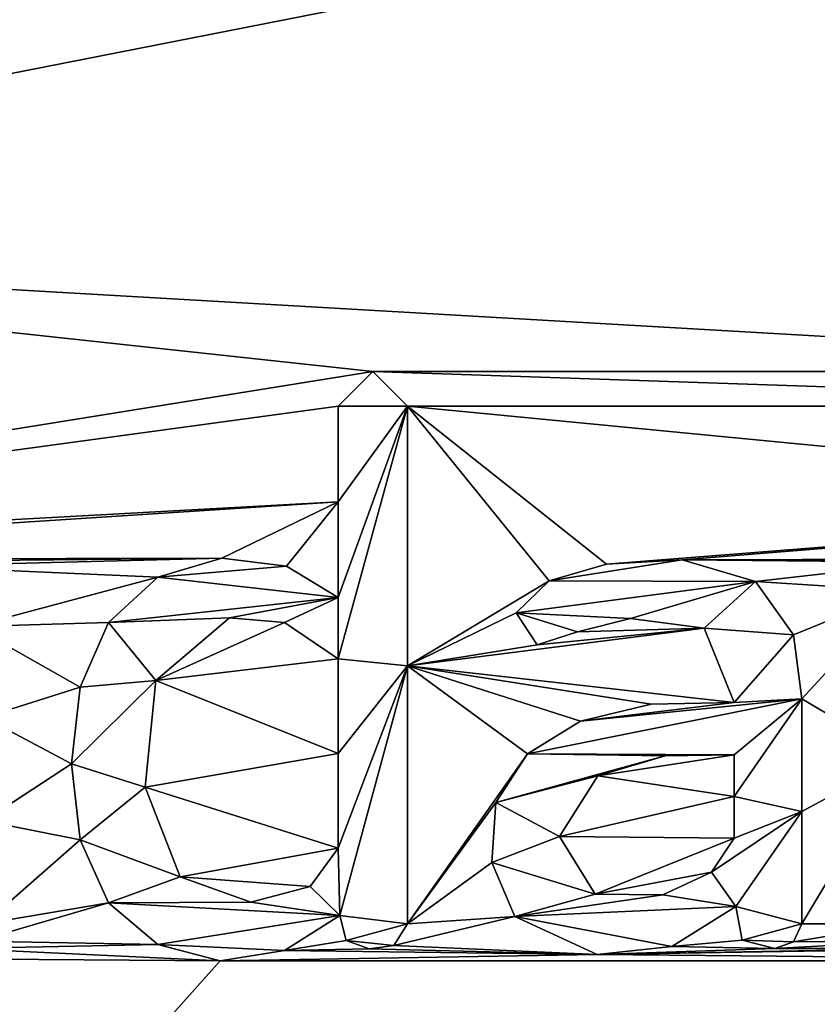
# Model space of a CAD drawing. Units: millimetres. Extents: x -82 to 82, y -113 to 82.
# Drawn here: x 3 to 7, y 62 to 66 of the extents above; entities that cross this region are included whole.
import ezdxf

# ---------------------------------------------------------------- set-up
doc = ezdxf.new("R2010")
doc.units = ezdxf.units.MM
doc.header["$LTSCALE"] = 88.413066
for name, color, linetype in [('168', 7, 'CONTINUOUS'), ('169', 7, 'CONTINUOUS'), ('170', 7, 'CONTINUOUS'), ('171', 7, 'CONTINUOUS'), ('172', 7, 'CONTINUOUS'), ('173', 7, 'CONTINUOUS'), ('174', 7, 'CONTINUOUS'), ('175', 7, 'CONTINUOUS'), ('176', 7, 'CONTINUOUS'), ('177', 7, 'CONTINUOUS'), ('178', 7, 'CONTINUOUS'), ('179', 7, 'CONTINUOUS'), ('180', 7, 'CONTINUOUS'), ('189', 7, 'CONTINUOUS'), ('190', 7, 'CONTINUOUS'), ('63', 7, 'CONTINUOUS')]:
    doc.layers.add(name, color=color, linetype=linetype)

msp = doc.modelspace()

# ---------------------------------------------------------------- linework, layer by layer
at = {"layer": '168', "color": 254, "linetype": 'Continuous', "true_color": 0xe6e6e6}
for points in [[(6.581, 62.3983, 9.5775), (6.581, 62.85, 9.549), (6.581, 62.3983, 9.6777), (6.581, 62.3983, 9.5775)], [(6.581, 62.3983, 9.6777), (6.581, 62.85, 9.549), (6.581, 62.85, 9.6492), (6.581, 62.3983, 9.6777)], [(6.581, 61.948, 9.6053), (6.581, 62.3983, 9.5775), (6.581, 61.948, 9.7055), (6.581, 61.948, 9.6053)], [(6.581, 61.948, 9.7055), (6.581, 62.3983, 9.5775), (6.581, 62.3983, 9.6777), (6.581, 61.948, 9.7055)]]:
    msp.add_3dface(points, dxfattribs=at)
at = {"layer": '169', "color": 254, "linetype": 'Continuous', "true_color": 0xe6e6e6}
for points in [[(6.316, 62.017, 9.6015), (6.3414, 61.8819, 9.6097), (6.316, 62.017, 9.7017), (6.316, 62.017, 9.6015)], [(6.316, 62.017, 9.7017), (6.3414, 61.8819, 9.6097), (6.3414, 61.8819, 9.7099), (6.316, 62.017, 9.7017)], [(6.5477, 61.8753, 9.6098), (6.581, 61.948, 9.6053), (6.5477, 61.8753, 9.71), (6.5477, 61.8753, 9.6098)], [(6.581, 61.948, 9.6053), (6.581, 61.948, 9.7055), (6.5477, 61.8753, 9.71), (6.581, 61.948, 9.6053)], [(6.3414, 61.8819, 9.6097), (6.4735, 61.8492, 9.6115), (6.3414, 61.8819, 9.7099), (6.3414, 61.8819, 9.6097)], [(6.3414, 61.8819, 9.7099), (6.4735, 61.8492, 9.6115), (6.4735, 61.8492, 9.7117), (6.3414, 61.8819, 9.7099)], [(6.4735, 61.8492, 9.6115), (6.5477, 61.8753, 9.6098), (6.4735, 61.8492, 9.7117), (6.4735, 61.8492, 9.6115)], [(6.4735, 61.8492, 9.7117), (6.5477, 61.8753, 9.6098), (6.5477, 61.8753, 9.71), (6.4735, 61.8492, 9.7117)]]:
    msp.add_3dface(points, dxfattribs=at)
at = {"layer": '170', "color": 254, "linetype": 'Continuous', "true_color": 0xe6e6e6}
for points in [[(5.9777, 62.8288, 9.5512), (5.6942, 62.7601, 9.5559), (5.9777, 62.8288, 9.6514), (5.9777, 62.8288, 9.5512)], [(5.9777, 62.8288, 9.6514), (5.6942, 62.7601, 9.5559), (5.6942, 62.7601, 9.6561), (5.9777, 62.8288, 9.6514)], [(6.31, 62.835, 9.5504), (5.9777, 62.8288, 9.5512), (6.31, 62.835, 9.6506), (6.31, 62.835, 9.5504)], [(6.31, 62.835, 9.6506), (5.9777, 62.8288, 9.5512), (5.9777, 62.8288, 9.6514), (6.31, 62.835, 9.6506)], [(5.6942, 62.7601, 9.5559), (5.4811, 62.6291, 9.5645), (5.6942, 62.7601, 9.6561), (5.6942, 62.7601, 9.5559)], [(5.6942, 62.7601, 9.6561), (5.4811, 62.6291, 9.5645), (5.4811, 62.6291, 9.6647), (5.6942, 62.7601, 9.6561)], [(5.4811, 62.6291, 9.5645), (5.3544, 62.4352, 9.5768), (5.4811, 62.6291, 9.6647), (5.4811, 62.6291, 9.5645)], [(5.4811, 62.6291, 9.6647), (5.3544, 62.4352, 9.5768), (5.3544, 62.4352, 9.677), (5.4811, 62.6291, 9.6647)], [(5.3544, 62.4352, 9.5768), (5.3378, 62.1945, 9.5918), (5.3544, 62.4352, 9.677), (5.3544, 62.4352, 9.5768)], [(5.3544, 62.4352, 9.677), (5.3378, 62.1945, 9.5918), (5.3378, 62.1945, 9.692), (5.3544, 62.4352, 9.677)], [(5.3378, 62.1945, 9.5918), (5.4303, 61.9769, 9.6051), (5.3378, 62.1945, 9.692), (5.3378, 62.1945, 9.5918)], [(5.3378, 62.1945, 9.692), (5.4303, 61.9769, 9.6051), (5.4303, 61.9769, 9.7053), (5.3378, 62.1945, 9.692)], [(6.0604, 61.8567, 9.6116), (6.316, 62.017, 9.6015), (6.0604, 61.8567, 9.7118), (6.0604, 61.8567, 9.6116)], [(6.316, 62.017, 9.6015), (6.316, 62.017, 9.7017), (6.0604, 61.8567, 9.7118), (6.316, 62.017, 9.6015)], [(5.4303, 61.9769, 9.6051), (5.7605, 61.8252, 9.6139), (5.4303, 61.9769, 9.7053), (5.4303, 61.9769, 9.6051)], [(5.4303, 61.9769, 9.7053), (5.7605, 61.8252, 9.6139), (5.7605, 61.8252, 9.7141), (5.4303, 61.9769, 9.7053)], [(5.7605, 61.8252, 9.6139), (6.0604, 61.8567, 9.6116), (5.7605, 61.8252, 9.7141), (5.7605, 61.8252, 9.6139)], [(5.7605, 61.8252, 9.7141), (6.0604, 61.8567, 9.6116), (6.0604, 61.8567, 9.7118), (5.7605, 61.8252, 9.7141)]]:
    msp.add_3dface(points, dxfattribs=at)
at = {"layer": '171', "color": 254, "linetype": 'Continuous', "true_color": 0xe6e6e6}
for points in [[(6.1014, 63.4071, 9.5137), (5.798, 63.3902, 9.5152), (6.1014, 63.4071, 9.6139), (6.1014, 63.4071, 9.5137)], [(6.1014, 63.4071, 9.6139), (5.798, 63.3902, 9.5152), (5.798, 63.3902, 9.6154), (6.1014, 63.4071, 9.6139)], [(6.3953, 63.3211, 9.5189), (6.1014, 63.4071, 9.5137), (6.3953, 63.3211, 9.6191), (6.3953, 63.3211, 9.5189)], [(6.3953, 63.3211, 9.6191), (6.1014, 63.4071, 9.5137), (6.1014, 63.4071, 9.6139), (6.3953, 63.3211, 9.6191)], [(5.798, 63.3902, 9.5152), (5.5676, 63.3229, 9.5198), (5.798, 63.3902, 9.6154), (5.798, 63.3902, 9.5152)], [(5.798, 63.3902, 9.6154), (5.5676, 63.3229, 9.5198), (5.5676, 63.3229, 9.6201), (5.798, 63.3902, 9.6154)], [(5.5676, 63.3229, 9.5198), (5.4364, 63.1949, 9.5283), (5.5676, 63.3229, 9.6201), (5.5676, 63.3229, 9.5198)], [(5.5676, 63.3229, 9.6201), (5.4364, 63.1949, 9.5283), (5.4364, 63.1949, 9.6285), (5.5676, 63.3229, 9.6201)], [(6.5472, 63.1074, 9.5326), (6.3953, 63.3211, 9.5189), (6.5472, 63.1074, 9.6328), (6.5472, 63.1074, 9.5326)], [(6.5472, 63.1074, 9.6328), (6.3953, 63.3211, 9.5189), (6.3953, 63.3211, 9.6191), (6.5472, 63.1074, 9.6328)], [(5.4364, 63.1949, 9.5283), (5.5202, 63.0671, 9.5365), (5.4364, 63.1949, 9.6285), (5.4364, 63.1949, 9.5283)], [(5.4364, 63.1949, 9.6285), (5.5202, 63.0671, 9.5365), (5.5202, 63.0671, 9.6367), (5.4364, 63.1949, 9.6285)], [(5.6811, 63.1187, 9.5329), (5.8948, 63.172, 9.5293), (5.6811, 63.1187, 9.6332), (5.6811, 63.1187, 9.5329)], [(5.6811, 63.1187, 9.6332), (5.8948, 63.172, 9.5293), (5.8948, 63.172, 9.6295), (5.6811, 63.1187, 9.6332)], [(5.8948, 63.172, 9.5293), (6.1901, 63.1342, 9.5313), (5.8948, 63.172, 9.6295), (5.8948, 63.172, 9.5293)], [(5.8948, 63.172, 9.6295), (6.1901, 63.1342, 9.5313), (6.1901, 63.1342, 9.6315), (5.8948, 63.172, 9.6295)], [(6.1901, 63.1342, 9.5313), (6.31, 62.835, 9.5504), (6.1901, 63.1342, 9.6315), (6.1901, 63.1342, 9.5313)], [(6.31, 62.835, 9.5504), (6.31, 62.835, 9.6506), (6.1901, 63.1342, 9.6315), (6.31, 62.835, 9.5504)], [(5.5202, 63.0671, 9.5365), (5.6811, 63.1187, 9.5329), (5.5202, 63.0671, 9.6367), (5.5202, 63.0671, 9.5365)], [(5.5202, 63.0671, 9.6367), (5.6811, 63.1187, 9.5329), (5.6811, 63.1187, 9.6332), (5.5202, 63.0671, 9.6367)], [(6.581, 62.85, 9.549), (6.5472, 63.1074, 9.5326), (6.581, 62.85, 9.6492), (6.581, 62.85, 9.549)], [(6.581, 62.85, 9.6492), (6.5472, 63.1074, 9.5326), (6.5472, 63.1074, 9.6328), (6.581, 62.85, 9.6492)]]:
    msp.add_3dface(points, dxfattribs=at)
at = {"layer": '172', "color": 254, "linetype": 'Continuous', "true_color": 0xe6e6e6}
for points in [[(6.31, 62.625, 9.5637), (6.31, 62.4584, 9.5742), (6.31, 62.625, 9.6639), (6.31, 62.625, 9.5637)], [(6.31, 62.625, 9.6639), (6.31, 62.4584, 9.5742), (6.31, 62.4584, 9.6743), (6.31, 62.625, 9.6639)], [(6.31, 62.4584, 9.5742), (6.31, 62.292, 9.5845), (6.31, 62.4584, 9.6743), (6.31, 62.4584, 9.5742)], [(6.31, 62.4584, 9.6743), (6.31, 62.292, 9.5845), (6.31, 62.292, 9.6847), (6.31, 62.4584, 9.6743)]]:
    msp.add_3dface(points, dxfattribs=at)
at = {"layer": '173', "color": 254, "linetype": 'Continuous', "true_color": 0xe6e6e6}
for points in [[(5.7634, 62.5412, 9.5697), (6.0332, 62.6217, 9.5642), (6.0332, 62.6217, 9.6644), (5.7634, 62.5412, 9.5697)], [(5.7634, 62.5411, 9.6699), (5.7634, 62.5412, 9.5697), (6.0332, 62.6217, 9.6644), (5.7634, 62.5411, 9.6699)], [(6.0332, 62.6217, 9.5642), (6.31, 62.625, 9.5637), (6.0332, 62.6217, 9.6644), (6.0332, 62.6217, 9.5642)], [(6.31, 62.625, 9.5637), (6.31, 62.625, 9.6639), (6.0332, 62.6217, 9.6644), (6.31, 62.625, 9.5637)], [(5.6092, 62.2981, 9.585), (5.7634, 62.5412, 9.5697), (5.7634, 62.5411, 9.6699), (5.6092, 62.2981, 9.585)], [(5.6092, 62.2981, 9.6852), (5.6092, 62.2981, 9.585), (5.7634, 62.5411, 9.6699), (5.6092, 62.2981, 9.6852)], [(5.7531, 62.0676, 9.5991), (5.6092, 62.2981, 9.585), (5.7531, 62.0676, 9.6993), (5.7531, 62.0676, 9.5991)], [(5.7531, 62.0676, 9.6993), (5.6092, 62.2981, 9.585), (5.6092, 62.2981, 9.6852), (5.7531, 62.0676, 9.6993)], [(6.31, 62.292, 9.5845), (6.2185, 62.1557, 9.5931), (6.31, 62.292, 9.6847), (6.31, 62.292, 9.5845)], [(6.31, 62.292, 9.6847), (6.2185, 62.1557, 9.5931), (6.2185, 62.1557, 9.6933), (6.31, 62.292, 9.6847)], [(6.2185, 62.1557, 9.5931), (6.0245, 62.0643, 9.599), (6.2185, 62.1557, 9.6933), (6.2185, 62.1557, 9.5931)], [(6.2185, 62.1557, 9.6933), (6.0245, 62.0643, 9.599), (6.0245, 62.0643, 9.6992), (6.2185, 62.1557, 9.6933)], [(6.0245, 62.0643, 9.599), (5.7531, 62.0676, 9.5991), (6.0245, 62.0643, 9.6992), (6.0245, 62.0643, 9.599)], [(6.0245, 62.0643, 9.6992), (5.7531, 62.0676, 9.5991), (5.7531, 62.0676, 9.6993), (6.0245, 62.0643, 9.6992)]]:
    msp.add_3dface(points, dxfattribs=at)
at = {"layer": '174', "color": 254, "linetype": 'Continuous', "true_color": 0xe6e6e6}
for points in [[(5, 62.9821, 9.5425), (5, 64.024, 9.474), (5, 62.9821, 9.6427), (5, 62.9821, 9.5425)], [(5, 62.9821, 9.6427), (5, 64.024, 9.474), (5, 64.024, 9.5743), (5, 62.9821, 9.6427)], [(5, 61.948, 9.6073), (5, 62.9821, 9.5425), (5, 61.948, 9.7075), (5, 61.948, 9.6073)], [(5, 61.948, 9.7075), (5, 62.9821, 9.5425), (5, 62.9821, 9.6427), (5, 61.948, 9.7075)]]:
    msp.add_3dface(points, dxfattribs=at)
at = {"layer": '175', "color": 254, "linetype": 'Continuous', "true_color": 0xe6e6e6}
for points in [[(4.729, 61.981, 9.6056), (4.7544, 61.8818, 9.6116), (4.729, 61.981, 9.7058), (4.729, 61.981, 9.6056)], [(4.729, 61.981, 9.7058), (4.7544, 61.8818, 9.6116), (4.7544, 61.8818, 9.7118), (4.729, 61.981, 9.7058)], [(4.9452, 61.8606, 9.6127), (5, 61.948, 9.6073), (4.9452, 61.8606, 9.7129), (4.9452, 61.8606, 9.6127)], [(5, 61.948, 9.6073), (5, 61.948, 9.7075), (4.9452, 61.8606, 9.7129), (5, 61.948, 9.6073)], [(4.7544, 61.8818, 9.6116), (4.8458, 61.8479, 9.6136), (4.7544, 61.8818, 9.7118), (4.7544, 61.8818, 9.6116)], [(4.7544, 61.8818, 9.7118), (4.8458, 61.8479, 9.6136), (4.8458, 61.8479, 9.7138), (4.7544, 61.8818, 9.7118)], [(4.8458, 61.8479, 9.6136), (4.9452, 61.8606, 9.6127), (4.8458, 61.8479, 9.7138), (4.8458, 61.8479, 9.6136)], [(4.8458, 61.8479, 9.7138), (4.9452, 61.8606, 9.6127), (4.9452, 61.8606, 9.7129), (4.8458, 61.8479, 9.7138)]]:
    msp.add_3dface(points, dxfattribs=at)
at = {"layer": '176', "color": 254, "linetype": 'Continuous', "true_color": 0xe6e6e6}
for points in [[(4.2558, 63.4145, 9.5152), (3.9992, 63.3387, 9.5204), (3.9992, 63.3387, 9.6206), (4.2558, 63.4145, 9.5152)], [(4.2558, 63.4145, 9.6154), (4.2558, 63.4145, 9.5152), (3.9992, 63.3387, 9.6206), (4.2558, 63.4145, 9.6154)], [(4.5146, 63.3823, 9.5171), (4.2558, 63.4145, 9.5152), (4.5146, 63.3823, 9.6173), (4.5146, 63.3823, 9.5171)], [(4.5146, 63.3823, 9.6173), (4.2558, 63.4145, 9.5152), (4.2558, 63.4145, 9.6154), (4.5146, 63.3823, 9.6173)], [(4.722, 63.256, 9.5251), (4.5146, 63.3823, 9.5171), (4.722, 63.256, 9.6253), (4.722, 63.256, 9.5251)], [(4.722, 63.256, 9.6253), (4.5146, 63.3823, 9.5171), (4.5146, 63.3823, 9.6173), (4.722, 63.256, 9.6253)], [(3.9992, 63.3387, 9.5204), (3.8016, 63.1566, 9.5323), (3.8016, 63.1567, 9.6326), (3.9992, 63.3387, 9.5204)], [(3.9992, 63.3387, 9.6206), (3.9992, 63.3387, 9.5204), (3.8016, 63.1567, 9.6326), (3.9992, 63.3387, 9.6206)], [(3.8016, 63.1567, 9.6326), (3.8016, 63.1566, 9.5323), (3.6875, 62.8965, 9.6494), (3.8016, 63.1567, 9.6326)], [(3.8016, 63.1566, 9.5323), (3.6875, 62.8965, 9.5492), (3.6875, 62.8965, 9.6494), (3.8016, 63.1566, 9.5323)], [(3.6875, 62.8965, 9.5492), (3.6527, 62.5898, 9.5687), (3.6527, 62.5898, 9.6689), (3.6875, 62.8965, 9.5492)], [(3.6875, 62.8965, 9.6494), (3.6875, 62.8965, 9.5492), (3.6527, 62.5898, 9.6689), (3.6875, 62.8965, 9.6494)], [(3.6527, 62.5898, 9.5687), (3.687, 62.2855, 9.5877), (3.687, 62.2855, 9.6879), (3.6527, 62.5898, 9.5687)], [(3.6527, 62.5898, 9.6689), (3.6527, 62.5898, 9.5687), (3.687, 62.2855, 9.6879), (3.6527, 62.5898, 9.6689)], [(3.687, 62.2855, 9.5877), (3.8011, 62.0328, 9.6033), (3.687, 62.2855, 9.6879), (3.687, 62.2855, 9.5877)], [(3.687, 62.2855, 9.6879), (3.8011, 62.0328, 9.6033), (3.8011, 62.0328, 9.7034), (3.687, 62.2855, 9.6879)], [(3.8011, 62.0328, 9.6033), (3.9984, 61.8647, 9.6134), (3.8011, 62.0328, 9.7034), (3.8011, 62.0328, 9.6033)], [(3.8011, 62.0328, 9.7034), (3.9984, 61.8647, 9.6134), (3.9984, 61.8647, 9.7136), (3.8011, 62.0328, 9.7034)], [(4.5069, 61.8414, 9.6143), (4.729, 61.981, 9.6056), (4.5069, 61.8414, 9.7145), (4.5069, 61.8414, 9.6143)], [(4.729, 61.981, 9.6056), (4.729, 61.981, 9.7058), (4.5069, 61.8414, 9.7145), (4.729, 61.981, 9.6056)], [(3.9984, 61.8647, 9.6134), (4.2494, 61.8, 9.6171), (3.9984, 61.8647, 9.7136), (3.9984, 61.8647, 9.6134)], [(3.9984, 61.8647, 9.7136), (4.2494, 61.8, 9.6171), (4.2494, 61.8, 9.7173), (3.9984, 61.8647, 9.7136)], [(4.2494, 61.8, 9.6171), (4.5069, 61.8414, 9.6143), (4.2494, 61.8, 9.7173), (4.2494, 61.8, 9.6171)], [(4.2494, 61.8, 9.7173), (4.5069, 61.8414, 9.6143), (4.5069, 61.8414, 9.7145), (4.2494, 61.8, 9.7173)]]:
    msp.add_3dface(points, dxfattribs=at)
at = {"layer": '177', "color": 254, "linetype": 'Continuous', "true_color": 0xe6e6e6}
for points in [[(4.722, 64.024, 9.4743), (4.722, 63.6395, 9.4999), (4.722, 64.024, 9.5745), (4.722, 64.024, 9.4743)], [(4.722, 64.024, 9.5745), (4.722, 63.6395, 9.4999), (4.722, 63.6395, 9.6002), (4.722, 64.024, 9.5745)], [(4.722, 63.6395, 9.4999), (4.722, 63.256, 9.5251), (4.722, 63.6395, 9.6002), (4.722, 63.6395, 9.4999)], [(4.722, 63.256, 9.5251), (4.722, 63.256, 9.6253), (4.722, 63.6395, 9.6002), (4.722, 63.256, 9.5251)]]:
    msp.add_3dface(points, dxfattribs=at)
at = {"layer": '178', "color": 254, "linetype": 'Continuous', "true_color": 0xe6e6e6}
for points in [[(4.861, 64.163, 9.4648), (4.722, 64.024, 9.4743), (4.861, 64.163, 9.565), (4.861, 64.163, 9.4648)], [(4.722, 64.024, 9.4743), (4.722, 64.024, 9.5745), (4.861, 64.163, 9.565), (4.722, 64.024, 9.4743)], [(5, 64.024, 9.474), (4.861, 64.163, 9.4648), (5, 64.024, 9.5743), (5, 64.024, 9.474)], [(5, 64.024, 9.5743), (4.861, 64.163, 9.4648), (4.861, 64.163, 9.565), (5, 64.024, 9.5743)]]:
    msp.add_3dface(points, dxfattribs=at)
at = {"layer": '179', "color": 254, "linetype": 'Continuous', "true_color": 0xe6e6e6}
for points in [[(4.722, 63.011, 9.5409), (4.722, 62.6305, 9.5652), (4.722, 63.011, 9.6411), (4.722, 63.011, 9.5409)], [(4.722, 63.011, 9.6411), (4.722, 62.6305, 9.5652), (4.722, 62.6305, 9.6654), (4.722, 63.011, 9.6411)], [(4.722, 62.6305, 9.5652), (4.722, 62.251, 9.5889), (4.722, 62.6305, 9.6654), (4.722, 62.6305, 9.5652)], [(4.722, 62.6305, 9.6654), (4.722, 62.251, 9.5889), (4.722, 62.251, 9.6891), (4.722, 62.6305, 9.6654)]]:
    msp.add_3dface(points, dxfattribs=at)
at = {"layer": '180', "color": 254, "linetype": 'Continuous', "true_color": 0xe6e6e6}
for points in [[(3.9913, 62.9242, 9.5472), (4.2864, 63.1746, 9.5308), (3.9913, 62.9242, 9.6474), (3.9913, 62.9242, 9.5472)], [(3.9913, 62.9242, 9.6474), (4.2864, 63.1746, 9.5308), (4.2864, 63.1746, 9.631), (3.9913, 62.9242, 9.6474)], [(4.2864, 63.1746, 9.5308), (4.5071, 63.1557, 9.5318), (4.2864, 63.1746, 9.631), (4.2864, 63.1746, 9.5308)], [(4.2864, 63.1746, 9.631), (4.5071, 63.1557, 9.5318), (4.5071, 63.1557, 9.632), (4.2864, 63.1746, 9.631)], [(4.5071, 63.1557, 9.5318), (4.722, 63.011, 9.5409), (4.5071, 63.1557, 9.632), (4.5071, 63.1557, 9.5318)], [(4.722, 63.011, 9.5409), (4.722, 63.011, 9.6411), (4.5071, 63.1557, 9.632), (4.722, 63.011, 9.5409)], [(3.9476, 62.4963, 9.5743), (3.9913, 62.9242, 9.5472), (3.9476, 62.4963, 9.6745), (3.9476, 62.4963, 9.5743)], [(3.9476, 62.4963, 9.6745), (3.9913, 62.9242, 9.5472), (3.9913, 62.9242, 9.6474), (3.9476, 62.4963, 9.6745)], [(4.0886, 62.1369, 9.5966), (3.9476, 62.4963, 9.5743), (4.0885, 62.1369, 9.6968), (4.0886, 62.1369, 9.5966)], [(4.0885, 62.1369, 9.6968), (3.9476, 62.4963, 9.5743), (3.9476, 62.4963, 9.6745), (4.0885, 62.1369, 9.6968)], [(4.722, 62.251, 9.5889), (4.6101, 62.0979, 9.5985), (4.722, 62.251, 9.6891), (4.722, 62.251, 9.5889)], [(4.722, 62.251, 9.6891), (4.6101, 62.0979, 9.5985), (4.6101, 62.0979, 9.6987), (4.722, 62.251, 9.6891)], [(4.3722, 62.0351, 9.7028), (4.0886, 62.1369, 9.5966), (4.0885, 62.1369, 9.6968), (4.3722, 62.0351, 9.7028)], [(4.3722, 62.0351, 9.6026), (4.0886, 62.1369, 9.5966), (4.3722, 62.0351, 9.7028), (4.3722, 62.0351, 9.6026)], [(4.6101, 62.0979, 9.5985), (4.3722, 62.0351, 9.6026), (4.6101, 62.0979, 9.6987), (4.6101, 62.0979, 9.5985)], [(4.6101, 62.0979, 9.6987), (4.3722, 62.0351, 9.6026), (4.3722, 62.0351, 9.7028), (4.6101, 62.0979, 9.6987)]]:
    msp.add_3dface(points, dxfattribs=at)
at = {"layer": '189', "color": 250, "linetype": 'Continuous', "true_color": 0x333333}
for points in [[(4.722, 64.024, 9.5745), (5, 64.024, 9.5743), (4.861, 64.163, 9.565), (4.722, 64.024, 9.5745)], [(5, 62.9821, 9.6427), (5, 64.024, 9.5743), (4.722, 63.011, 9.6411), (5, 62.9821, 9.6427)], [(4.722, 63.256, 9.6253), (5, 64.024, 9.5743), (4.722, 63.6395, 9.6002), (4.722, 63.256, 9.6253)], [(5, 64.024, 9.5743), (4.722, 63.256, 9.6253), (4.722, 63.011, 9.6411), (5, 64.024, 9.5743)], [(5, 64.024, 9.5743), (4.722, 64.024, 9.5745), (4.722, 63.6395, 9.6002), (5, 64.024, 9.5743)], [(4.5146, 63.3823, 9.6173), (4.2558, 63.4145, 9.6154), (3.9992, 63.3387, 9.6206), (4.5146, 63.3823, 9.6173)], [(6.3953, 63.3211, 9.6191), (6.1014, 63.4071, 9.6139), (5.5676, 63.3229, 9.6201), (6.3953, 63.3211, 9.6191)], [(6.1014, 63.4071, 9.6139), (5.798, 63.3902, 9.6154), (5.5676, 63.3229, 9.6201), (6.1014, 63.4071, 9.6139)], [(4.722, 63.256, 9.6253), (4.5146, 63.3823, 9.6173), (3.9992, 63.3387, 9.6206), (4.722, 63.256, 9.6253)], [(4.722, 63.256, 9.6253), (3.9992, 63.3387, 9.6206), (3.8016, 63.1567, 9.6326), (4.722, 63.256, 9.6253)], [(6.3953, 63.3211, 9.6191), (5.5676, 63.3229, 9.6201), (5.4364, 63.1949, 9.6285), (6.3953, 63.3211, 9.6191)], [(6.3953, 63.3211, 9.6191), (5.4364, 63.1949, 9.6285), (5.8948, 63.172, 9.6295), (6.3953, 63.3211, 9.6191)], [(6.3953, 63.3211, 9.6191), (5.8948, 63.172, 9.6295), (6.1901, 63.1342, 9.6315), (6.3953, 63.3211, 9.6191)], [(6.5472, 63.1074, 9.6328), (6.3953, 63.3211, 9.6191), (6.1901, 63.1342, 9.6315), (6.5472, 63.1074, 9.6328)], [(4.722, 63.256, 9.6253), (3.8016, 63.1567, 9.6326), (4.2864, 63.1746, 9.631), (4.722, 63.256, 9.6253)], [(4.722, 63.256, 9.6253), (4.2864, 63.1746, 9.631), (4.5071, 63.1557, 9.632), (4.722, 63.256, 9.6253)], [(4.722, 63.011, 9.6411), (4.722, 63.256, 9.6253), (4.5071, 63.1557, 9.632), (4.722, 63.011, 9.6411)], [(3.8016, 63.1567, 9.6326), (3.9913, 62.9242, 9.6474), (4.2864, 63.1746, 9.631), (3.8016, 63.1567, 9.6326)], [(5.4364, 63.1949, 9.6285), (5.5202, 63.0671, 9.6367), (5.6811, 63.1187, 9.6332), (5.4364, 63.1949, 9.6285)], [(5.4364, 63.1949, 9.6285), (5.6811, 63.1187, 9.6332), (5.8948, 63.172, 9.6295), (5.4364, 63.1949, 9.6285)], [(3.8016, 63.1567, 9.6326), (3.6875, 62.8965, 9.6494), (3.9913, 62.9242, 9.6474), (3.8016, 63.1567, 9.6326)], [(6.31, 62.835, 9.6506), (6.5472, 63.1074, 9.6328), (6.1901, 63.1342, 9.6315), (6.31, 62.835, 9.6506)], [(6.31, 62.835, 9.6506), (6.581, 62.85, 9.6492), (6.5472, 63.1074, 9.6328), (6.31, 62.835, 9.6506)], [(5, 62.9821, 9.6427), (4.722, 63.011, 9.6411), (4.722, 62.6305, 9.6654), (5, 62.9821, 9.6427)], [(4.729, 61.981, 9.7058), (5, 62.9821, 9.6427), (4.722, 62.251, 9.6891), (4.729, 61.981, 9.7058)], [(5, 62.9821, 9.6427), (4.722, 62.6305, 9.6654), (4.722, 62.251, 9.6891), (5, 62.9821, 9.6427)], [(5, 61.948, 9.7075), (5, 62.9821, 9.6427), (4.729, 61.981, 9.7058), (5, 61.948, 9.7075)], [(3.6875, 62.8965, 9.6494), (3.6527, 62.5898, 9.6689), (3.9913, 62.9242, 9.6474), (3.6875, 62.8965, 9.6494)], [(3.6527, 62.5898, 9.6689), (3.9476, 62.4963, 9.6745), (3.9913, 62.9242, 9.6474), (3.6527, 62.5898, 9.6689)], [(6.581, 62.85, 9.6492), (5.6942, 62.7601, 9.6561), (5.4811, 62.6291, 9.6647), (6.581, 62.85, 9.6492)], [(6.581, 62.85, 9.6492), (5.4811, 62.6291, 9.6647), (6.31, 62.625, 9.6639), (6.581, 62.85, 9.6492)], [(6.581, 62.85, 9.6492), (6.31, 62.835, 9.6506), (5.6942, 62.7601, 9.6561), (6.581, 62.85, 9.6492)], [(6.31, 62.835, 9.6506), (5.9777, 62.8288, 9.6514), (5.6942, 62.7601, 9.6561), (6.31, 62.835, 9.6506)], [(6.581, 62.3983, 9.6777), (6.581, 62.85, 9.6492), (6.31, 62.4584, 9.6743), (6.581, 62.3983, 9.6777)], [(6.581, 62.85, 9.6492), (6.31, 62.625, 9.6639), (6.31, 62.4584, 9.6743), (6.581, 62.85, 9.6492)], [(5.4811, 62.6291, 9.6647), (5.3544, 62.4352, 9.677), (6.0332, 62.6217, 9.6644), (5.4811, 62.6291, 9.6647)], [(5.3544, 62.4352, 9.677), (5.7634, 62.5411, 9.6699), (6.0332, 62.6217, 9.6644), (5.3544, 62.4352, 9.677)], [(6.31, 62.625, 9.6639), (5.4811, 62.6291, 9.6647), (6.0332, 62.6217, 9.6644), (6.31, 62.625, 9.6639)], [(3.6527, 62.5898, 9.6689), (3.687, 62.2855, 9.6879), (3.9476, 62.4963, 9.6745), (3.6527, 62.5898, 9.6689)], [(5.3544, 62.4352, 9.677), (5.6092, 62.2981, 9.6852), (5.7634, 62.5411, 9.6699), (5.3544, 62.4352, 9.677)], [(3.687, 62.2855, 9.6879), (4.0885, 62.1369, 9.6968), (3.9476, 62.4963, 9.6745), (3.687, 62.2855, 9.6879)], [(5.3544, 62.4352, 9.677), (5.3378, 62.1945, 9.692), (5.6092, 62.2981, 9.6852), (5.3544, 62.4352, 9.677)], [(6.581, 62.3983, 9.6777), (6.31, 62.4584, 9.6743), (6.31, 62.292, 9.6847), (6.581, 62.3983, 9.6777)], [(6.316, 62.017, 9.7017), (6.581, 62.3983, 9.6777), (6.2185, 62.1557, 9.6933), (6.316, 62.017, 9.7017)], [(6.581, 62.3983, 9.6777), (6.31, 62.292, 9.6847), (6.2185, 62.1557, 9.6933), (6.581, 62.3983, 9.6777)], [(6.581, 61.948, 9.7055), (6.581, 62.3983, 9.6777), (6.316, 62.017, 9.7017), (6.581, 61.948, 9.7055)], [(3.687, 62.2855, 9.6879), (3.8011, 62.0328, 9.7034), (4.0885, 62.1369, 9.6968), (3.687, 62.2855, 9.6879)], [(5.3378, 62.1945, 9.692), (5.7531, 62.0676, 9.6993), (5.6092, 62.2981, 9.6852), (5.3378, 62.1945, 9.692)], [(4.729, 61.981, 9.7058), (4.722, 62.251, 9.6891), (4.6101, 62.0979, 9.6987), (4.729, 61.981, 9.7058)], [(5.3378, 62.1945, 9.692), (5.4303, 61.9769, 9.7053), (5.7531, 62.0676, 9.6993), (5.3378, 62.1945, 9.692)], [(6.316, 62.017, 9.7017), (6.2185, 62.1557, 9.6933), (6.0245, 62.0643, 9.6992), (6.316, 62.017, 9.7017)], [(3.8011, 62.0328, 9.7034), (4.3722, 62.0351, 9.7028), (4.0885, 62.1369, 9.6968), (3.8011, 62.0328, 9.7034)], [(4.729, 61.981, 9.7058), (4.6101, 62.0979, 9.6987), (4.3722, 62.0351, 9.7028), (4.729, 61.981, 9.7058)], [(5.4303, 61.9769, 9.7053), (6.0245, 62.0643, 9.6992), (5.7531, 62.0676, 9.6993), (5.4303, 61.9769, 9.7053)], [(5.4303, 61.9769, 9.7053), (6.316, 62.017, 9.7017), (6.0245, 62.0643, 9.6992), (5.4303, 61.9769, 9.7053)], [(3.8011, 62.0328, 9.7034), (4.729, 61.981, 9.7058), (4.3722, 62.0351, 9.7028), (3.8011, 62.0328, 9.7034)], [(4.729, 61.981, 9.7058), (3.8011, 62.0328, 9.7034), (3.9984, 61.8647, 9.7136), (4.729, 61.981, 9.7058)], [(6.316, 62.017, 9.7017), (5.4303, 61.9769, 9.7053), (6.0604, 61.8567, 9.7118), (6.316, 62.017, 9.7017)], [(6.581, 61.948, 9.7055), (6.316, 62.017, 9.7017), (6.3414, 61.8819, 9.7099), (6.581, 61.948, 9.7055)], [(4.729, 61.981, 9.7058), (3.9984, 61.8647, 9.7136), (4.5069, 61.8414, 9.7145), (4.729, 61.981, 9.7058)], [(5, 61.948, 9.7075), (4.729, 61.981, 9.7058), (4.7544, 61.8818, 9.7118), (5, 61.948, 9.7075)], [(5, 61.948, 9.7075), (4.7544, 61.8818, 9.7118), (4.9452, 61.8606, 9.7129), (5, 61.948, 9.7075)], [(5.4303, 61.9769, 9.7053), (5.7605, 61.8252, 9.7141), (6.0604, 61.8567, 9.7118), (5.4303, 61.9769, 9.7053)], [(6.581, 61.948, 9.7055), (6.3414, 61.8819, 9.7099), (6.5477, 61.8753, 9.71), (6.581, 61.948, 9.7055)], [(4.7544, 61.8818, 9.7118), (4.8458, 61.8479, 9.7138), (4.9452, 61.8606, 9.7129), (4.7544, 61.8818, 9.7118)], [(6.3414, 61.8819, 9.7099), (6.4735, 61.8492, 9.7117), (6.5477, 61.8753, 9.71), (6.3414, 61.8819, 9.7099)], [(3.9984, 61.8647, 9.7136), (4.2494, 61.8, 9.7173), (4.5069, 61.8414, 9.7145), (3.9984, 61.8647, 9.7136)]]:
    msp.add_3dface(points, dxfattribs=at)
at = {"layer": '190', "color": 254, "linetype": 'Continuous', "true_color": 0xe6e6e6}
for points in [[(-81.5, -79.5), (-81.5, 79.5), (81.5, -79.5), (-81.5, -79.5)], [(-81.5, 79.5), (81.5, 79.5), (81.5, -79.5), (-81.5, 79.5)]]:
    msp.add_3dface(points, dxfattribs=at)
at = {"layer": '63', "color": 254, "linetype": 'Continuous', "true_color": 0xe6e6e6}
for points in [[(0, 64.6877, 9.4313), (9.111, 64.163, 9.4589), (13.3754, 67.3154, 9.2253), (0, 64.6877, 9.4313)], [(2.1492, 65.675, 9.3613), (0, 64.6877, 9.4313), (13.3754, 67.3154, 9.2253), (2.1492, 65.675, 9.3613)], [(0, 64.6877, 9.4313), (0.007, 63.382, 9.5192), (4.861, 64.163, 9.4648), (0, 64.6877, 9.4313)], [(0, 64.6877, 9.4313), (4.861, 64.163, 9.4648), (9.111, 64.163, 9.4589), (0, 64.6877, 9.4313)], [(4.861, 64.163, 9.4648), (0.007, 63.382, 9.5192), (4.722, 64.024, 9.4743), (4.861, 64.163, 9.4648)], [(4.861, 64.163, 9.4648), (5, 64.024, 9.474), (8.972, 64.024, 9.4684), (4.861, 64.163, 9.4648)], [(9.111, 64.163, 9.4589), (4.861, 64.163, 9.4648), (8.972, 64.024, 9.4684), (9.111, 64.163, 9.4589)], [(4.722, 64.024, 9.4743), (0.007, 63.382, 9.5192), (4.722, 63.6395, 9.4999), (4.722, 64.024, 9.4743)], [(5.5676, 63.3229, 9.5198), (5.798, 63.3902, 9.5152), (5, 64.024, 9.474), (5.5676, 63.3229, 9.5198)], [(5, 64.024, 9.474), (5.798, 63.3902, 9.5152), (8.972, 63.6395, 9.494), (5, 64.024, 9.474)], [(5.5676, 63.3229, 9.5198), (5, 64.024, 9.474), (5, 62.9821, 9.5425), (5.5676, 63.3229, 9.5198)], [(8.972, 64.024, 9.4684), (5, 64.024, 9.474), (8.972, 63.6395, 9.494), (8.972, 64.024, 9.4684)], [(0.007, 63.382, 9.5192), (1.1334, 63.4071, 9.5174), (4.722, 63.6395, 9.4999), (0.007, 63.382, 9.5192)], [(4.722, 63.6395, 9.4999), (1.1334, 63.4071, 9.5174), (4.2558, 63.4145, 9.5152), (4.722, 63.6395, 9.4999)], [(4.5146, 63.3823, 9.5171), (4.722, 63.6395, 9.4999), (4.2558, 63.4145, 9.5152), (4.5146, 63.3823, 9.5171)], [(4.722, 63.256, 9.5251), (4.722, 63.6395, 9.4999), (4.5146, 63.3823, 9.5171), (4.722, 63.256, 9.5251)], [(5.798, 63.3902, 9.5152), (6.1014, 63.4071, 9.5137), (8.972, 63.6395, 9.494), (5.798, 63.3902, 9.5152)], [(8.972, 63.6395, 9.494), (6.1014, 63.4071, 9.5137), (8.5059, 63.4145, 9.5096), (8.972, 63.6395, 9.494)], [(1.1334, 63.4071, 9.5174), (2.6342, 63.3985, 9.5174), (4.2558, 63.4145, 9.5152), (1.1334, 63.4071, 9.5174)], [(2.6342, 63.3985, 9.5174), (2.9971, 63.3821, 9.5182), (4.2558, 63.4145, 9.5152), (2.6342, 63.3985, 9.5174)], [(4.2558, 63.4145, 9.5152), (2.9971, 63.3821, 9.5182), (3.9992, 63.3387, 9.5204), (4.2558, 63.4145, 9.5152)], [(6.1014, 63.4071, 9.5137), (7.5358, 63.4066, 9.5117), (8.5059, 63.4145, 9.5096), (6.1014, 63.4071, 9.5137)], [(7.0777, 63.3982, 9.513), (7.5358, 63.4066, 9.5117), (6.1014, 63.4071, 9.5137), (7.0777, 63.3982, 9.513)], [(6.3953, 63.3211, 9.5189), (7.0777, 63.3982, 9.513), (6.1014, 63.4071, 9.5137), (6.3953, 63.3211, 9.5189)], [(2.9971, 63.3821, 9.5182), (3.2567, 63.1397, 9.5338), (3.9992, 63.3387, 9.5204), (2.9971, 63.3821, 9.5182)], [(6.981, 63.283, 9.5206), (7.0777, 63.3982, 9.513), (6.3953, 63.3211, 9.5189), (6.981, 63.283, 9.5206)], [(3.9992, 63.3387, 9.5204), (3.2567, 63.1397, 9.5338), (3.8016, 63.1566, 9.5323), (3.9992, 63.3387, 9.5204)], [(5.4364, 63.1949, 9.5283), (5.5676, 63.3229, 9.5198), (5, 62.9821, 9.5425), (5.4364, 63.1949, 9.5283)], [(6.5472, 63.1074, 9.5326), (6.981, 63.283, 9.5206), (6.3953, 63.3211, 9.5189), (6.5472, 63.1074, 9.5326)], [(6.581, 62.85, 9.549), (6.981, 63.283, 9.5206), (6.5472, 63.1074, 9.5326), (6.581, 62.85, 9.549)], [(6.981, 62.6139, 9.5634), (6.981, 63.283, 9.5206), (6.581, 62.85, 9.549), (6.981, 62.6139, 9.5634)], [(4.2864, 63.1746, 9.5308), (3.9913, 62.9242, 9.5472), (4.5071, 63.1557, 9.5318), (4.2864, 63.1746, 9.5308)], [(5.5202, 63.0671, 9.5365), (5.4364, 63.1949, 9.5283), (5, 62.9821, 9.5425), (5.5202, 63.0671, 9.5365)], [(5.8948, 63.172, 9.5293), (5.6811, 63.1187, 9.5329), (6.1901, 63.1342, 9.5313), (5.8948, 63.172, 9.5293)], [(3.8016, 63.1566, 9.5323), (3.2567, 63.1397, 9.5338), (3.6875, 62.8965, 9.5492), (3.8016, 63.1566, 9.5323)], [(3.2567, 63.1397, 9.5338), (3.303, 62.776, 9.5572), (3.6875, 62.8965, 9.5492), (3.2567, 63.1397, 9.5338)], [(4.5071, 63.1557, 9.5318), (3.9913, 62.9242, 9.5472), (4.722, 63.011, 9.5409), (4.5071, 63.1557, 9.5318)], [(6.1901, 63.1342, 9.5313), (5.5202, 63.0671, 9.5365), (5, 62.9821, 9.5425), (6.1901, 63.1342, 9.5313)], [(6.31, 62.835, 9.5504), (6.1901, 63.1342, 9.5313), (5, 62.9821, 9.5425), (6.31, 62.835, 9.5504)], [(5.6811, 63.1187, 9.5329), (5.5202, 63.0671, 9.5365), (6.1901, 63.1342, 9.5313), (5.6811, 63.1187, 9.5329)], [(4.722, 63.011, 9.5409), (3.9913, 62.9242, 9.5472), (4.722, 62.6305, 9.5652), (4.722, 63.011, 9.5409)], [(5.9777, 62.8288, 9.5512), (6.31, 62.835, 9.5504), (5, 62.9821, 9.5425), (5.9777, 62.8288, 9.5512)], [(5.6942, 62.7601, 9.5559), (5.9777, 62.8288, 9.5512), (5, 62.9821, 9.5425), (5.6942, 62.7601, 9.5559)], [(5.4811, 62.6291, 9.5645), (5.6942, 62.7601, 9.5559), (5, 62.9821, 9.5425), (5.4811, 62.6291, 9.5645)], [(5, 61.948, 9.6073), (5.4811, 62.6291, 9.5645), (5, 62.9821, 9.5425), (5, 61.948, 9.6073)], [(3.6875, 62.8965, 9.5492), (3.303, 62.776, 9.5572), (3.6527, 62.5898, 9.5687), (3.6875, 62.8965, 9.5492)], [(3.9913, 62.9242, 9.5472), (3.9476, 62.4963, 9.5743), (4.722, 62.6305, 9.5652), (3.9913, 62.9242, 9.5472)], [(6.981, 62.6139, 9.5634), (6.581, 62.85, 9.549), (6.581, 62.3983, 9.5775), (6.981, 62.6139, 9.5634)], [(3.303, 62.776, 9.5572), (3.303, 62.3614, 9.5833), (3.6527, 62.5898, 9.5687), (3.303, 62.776, 9.5572)], [(3.9476, 62.4963, 9.5743), (4.722, 62.251, 9.5889), (4.722, 62.6305, 9.5652), (3.9476, 62.4963, 9.5743)], [(5.3544, 62.4352, 9.5768), (5.4811, 62.6291, 9.5645), (5, 61.948, 9.6073), (5.3544, 62.4352, 9.5768)], [(6.0332, 62.6217, 9.5642), (5.7634, 62.5412, 9.5697), (6.31, 62.625, 9.5637), (6.0332, 62.6217, 9.5642)], [(6.31, 62.625, 9.5637), (5.7634, 62.5412, 9.5697), (6.31, 62.4584, 9.5742), (6.31, 62.625, 9.5637)], [(3.6527, 62.5898, 9.5687), (3.303, 62.3614, 9.5833), (3.687, 62.2855, 9.5877), (3.6527, 62.5898, 9.5687)], [(6.981, 61.948, 9.6047), (6.981, 62.6139, 9.5634), (6.581, 61.948, 9.6053), (6.981, 61.948, 9.6047)], [(6.581, 61.948, 9.6053), (6.981, 62.6139, 9.5634), (6.581, 62.3983, 9.5775), (6.581, 61.948, 9.6053)], [(5.7634, 62.5412, 9.5697), (5.6092, 62.2981, 9.585), (6.31, 62.4584, 9.5742), (5.7634, 62.5412, 9.5697)], [(4.0886, 62.1369, 9.5966), (4.722, 62.251, 9.5889), (3.9476, 62.4963, 9.5743), (4.0886, 62.1369, 9.5966)], [(5.3378, 62.1945, 9.5918), (5.3544, 62.4352, 9.5768), (5, 61.948, 9.6073), (5.3378, 62.1945, 9.5918)], [(5.6092, 62.2981, 9.585), (6.31, 62.292, 9.5845), (6.31, 62.4584, 9.5742), (5.6092, 62.2981, 9.585)], [(3.303, 62.3614, 9.5833), (3.303, 61.948, 9.6088), (3.687, 62.2855, 9.5877), (3.303, 62.3614, 9.5833)], [(3.687, 62.2855, 9.5877), (3.303, 61.948, 9.6088), (3.8011, 62.0328, 9.6033), (3.687, 62.2855, 9.5877)], [(5.7531, 62.0676, 9.5991), (6.31, 62.292, 9.5845), (5.6092, 62.2981, 9.585), (5.7531, 62.0676, 9.5991)], [(6.2185, 62.1557, 9.5931), (6.31, 62.292, 9.5845), (5.7531, 62.0676, 9.5991), (6.2185, 62.1557, 9.5931)], [(4.6101, 62.0979, 9.5985), (4.722, 62.251, 9.5889), (4.0886, 62.1369, 9.5966), (4.6101, 62.0979, 9.5985)], [(5.4303, 61.9769, 9.6051), (5.3378, 62.1945, 9.5918), (5, 61.948, 9.6073), (5.4303, 61.9769, 9.6051)], [(6.0245, 62.0643, 9.599), (6.2185, 62.1557, 9.5931), (5.7531, 62.0676, 9.5991), (6.0245, 62.0643, 9.599)], [(4.3722, 62.0351, 9.6026), (4.6101, 62.0979, 9.5985), (4.0886, 62.1369, 9.5966), (4.3722, 62.0351, 9.6026)], [(3.303, 61.948, 9.6088), (3.274, 61.878, 9.6131), (3.8011, 62.0328, 9.6033), (3.303, 61.948, 9.6088)], [(3.8011, 62.0328, 9.6033), (3.274, 61.878, 9.6131), (3.9984, 61.8647, 9.6134), (3.8011, 62.0328, 9.6033)], [(6.316, 62.017, 9.6015), (6.0604, 61.8567, 9.6116), (6.3414, 61.8819, 9.6097), (6.316, 62.017, 9.6015)], [(4.729, 61.981, 9.6056), (4.5069, 61.8414, 9.6143), (4.7544, 61.8818, 9.6116), (4.729, 61.981, 9.6056)], [(5.7605, 61.8252, 9.6139), (5.4303, 61.9769, 9.6051), (4.9452, 61.8606, 9.6127), (5.7605, 61.8252, 9.6139)], [(4.9452, 61.8606, 9.6127), (5.4303, 61.9769, 9.6051), (5, 61.948, 9.6073), (4.9452, 61.8606, 9.6127)], [(7.01, 61.878, 9.609), (6.981, 61.948, 9.6047), (6.5477, 61.8753, 9.6098), (7.01, 61.878, 9.609)], [(6.5477, 61.8753, 9.6098), (6.981, 61.948, 9.6047), (6.581, 61.948, 9.6053), (6.5477, 61.8753, 9.6098)], [(3.274, 61.878, 9.6131), (3.204, 61.849, 9.6149), (3.9984, 61.8647, 9.6134), (3.274, 61.878, 9.6131)], [(4.7544, 61.8818, 9.6116), (4.5069, 61.8414, 9.6143), (4.8458, 61.8479, 9.6136), (4.7544, 61.8818, 9.6116)], [(6.3414, 61.8819, 9.6097), (6.0604, 61.8567, 9.6116), (6.4735, 61.8492, 9.6115), (6.3414, 61.8819, 9.6097)], [(7.08, 61.849, 9.6106), (7.01, 61.878, 9.609), (6.4735, 61.8492, 9.6115), (7.08, 61.849, 9.6106)], [(6.4735, 61.8492, 9.6115), (7.01, 61.878, 9.609), (6.5477, 61.8753, 9.6098), (6.4735, 61.8492, 9.6115)], [(9.0958, 61.8479, 9.6071), (0, 57.0444, 9.8732), (9.1952, 61.8606, 9.6062), (9.0958, 61.8479, 9.6071)], [(9.1952, 61.8606, 9.6062), (0, 57.0444, 9.8732), (13.38, 54.3961, 9.9647), (9.1952, 61.8606, 9.6062)], [(8.4993, 61.8, 9.6112), (0, 57.0444, 9.8732), (9.0958, 61.8479, 9.6071), (8.4993, 61.8, 9.6112)], [(3.204, 61.849, 9.6149), (0.7925, 61.8252, 9.6174), (4.2494, 61.8, 9.6171), (3.204, 61.849, 9.6149)], [(3.9984, 61.8647, 9.6134), (3.204, 61.849, 9.6149), (4.2494, 61.8, 9.6171), (3.9984, 61.8647, 9.6134)], [(4.2494, 61.8, 9.6171), (5.7605, 61.8252, 9.6139), (4.5069, 61.8414, 9.6143), (4.2494, 61.8, 9.6171)], [(4.5069, 61.8414, 9.6143), (5.7605, 61.8252, 9.6139), (4.8458, 61.8479, 9.6136), (4.5069, 61.8414, 9.6143)], [(4.8458, 61.8479, 9.6136), (5.7605, 61.8252, 9.6139), (4.9452, 61.8606, 9.6127), (4.8458, 61.8479, 9.6136)], [(7.16, 61.849, 9.6105), (5.7605, 61.8252, 9.6139), (8.2483, 61.8647, 9.6077), (7.16, 61.849, 9.6105)], [(8.2483, 61.8647, 9.6077), (5.7605, 61.8252, 9.6139), (8.4993, 61.8, 9.6112), (8.2483, 61.8647, 9.6077)], [(6.0604, 61.8567, 9.6116), (5.7605, 61.8252, 9.6139), (6.4735, 61.8492, 9.6115), (6.0604, 61.8567, 9.6116)], [(5.7605, 61.8252, 9.6139), (7.08, 61.849, 9.6106), (6.4735, 61.8492, 9.6115), (5.7605, 61.8252, 9.6139)], [(7.16, 61.849, 9.6105), (7.08, 61.849, 9.6106), (5.7605, 61.8252, 9.6139), (7.16, 61.849, 9.6105)], [(0.7925, 61.8252, 9.6174), (0, 57.0444, 9.8732), (4.2494, 61.8, 9.6171), (0.7925, 61.8252, 9.6174)], [(4.2494, 61.8, 9.6171), (0, 57.0444, 9.8732), (8.4993, 61.8, 9.6112), (4.2494, 61.8, 9.6171)], [(5.7605, 61.8252, 9.6139), (4.2494, 61.8, 9.6171), (8.4993, 61.8, 9.6112), (5.7605, 61.8252, 9.6139)]]:
    msp.add_3dface(points, dxfattribs=at)

doc.saveas('drawing.dxf')
